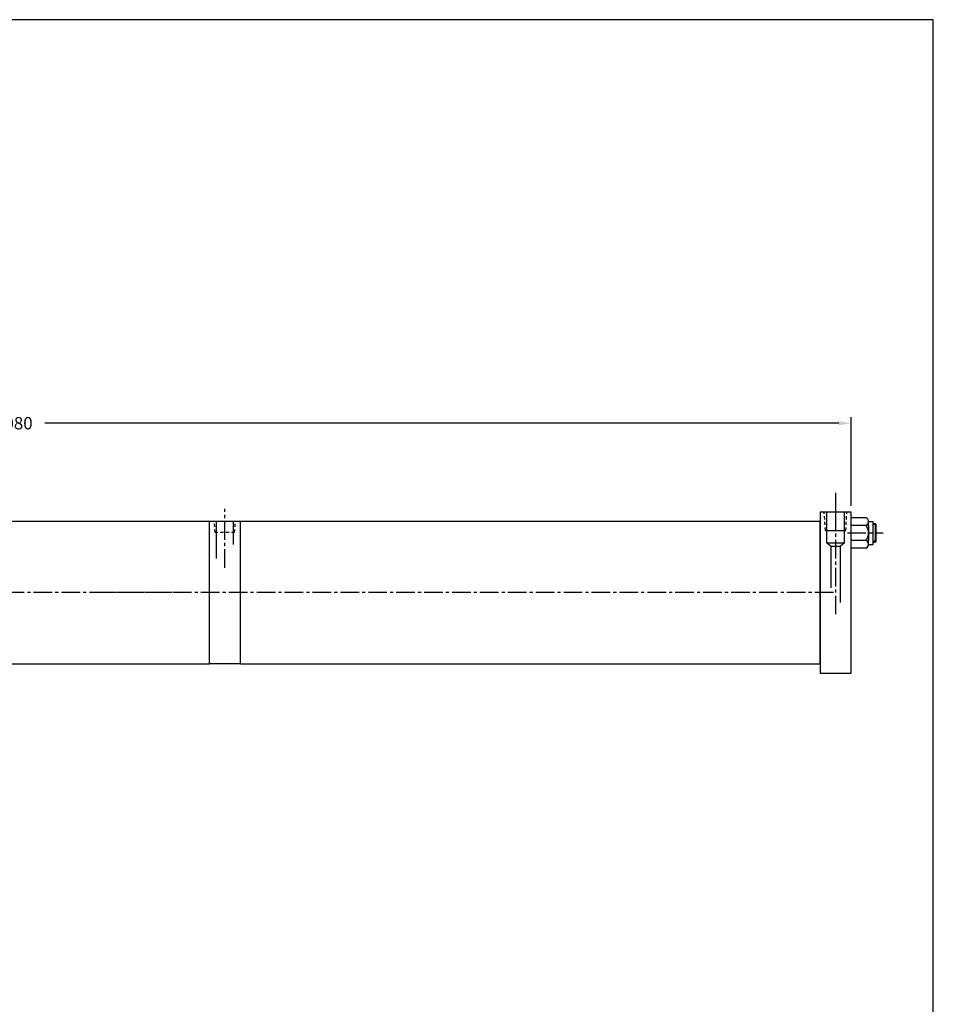
# Model space of a CAD drawing. Extents: x 16 to 161, y 2 to 86.
# Drawn here: x 107 to 143, y 46 to 86 of the extents above; entities that cross this region are included whole.
import ezdxf

# ---------------------------------------------------------------- set-up
doc = ezdxf.new("R2010")
doc.units = 0
doc.header["$MEASUREMENT"] = 0
doc.header["$PDMODE"] = 1
doc.linetypes.add('CENTER2', pattern=[1.125, 0.75, -0.125, 0.125, -0.125])
doc.linetypes.add('HIDDEN2', pattern=[0.1875, 0.125, -0.0625])
doc.layers.get('DEFPOINTS').update_dxf_attribs({"linetype": 'CONTINUOUS'})
for name, color, linetype in [('BORDER', 7, 'CONTINUOUS'), ('CENTER', 3, 'CENTER2'), ('HIDDEN', 7, 'HIDDEN2'), ('SOLID', 7, 'CONTINUOUS'), ('TEXT-DIM', 4, 'CONTINUOUS')]:
    doc.layers.add(name, color=color, linetype=linetype)
doc.dimstyles.new('QUARTER', dxfattribs={"dimtxt": 0.5, "dimasz": 0.5, "dimexe": 0.25, "dimexo": 0.25, "dimgap": 0.36, "dimtad": 0, "dimtih": 1, "dimtoh": 1, "dimdec": 3, "dimzin": 4, "dimdsep": 46, "dimtxsty": 'Standard', "dimcen": 0.375, "dimclrd": 256, "dimclre": 256, "dimclrt": 256, "dimadec": 0, "dimazin": 0, "dimtfac": 0.75, "dimtdec": 3, "dimtofl": 0, "dimtmove": 2, "dimatfit": 3, "dimfxl": 0, "dimtolj": 1, "dimtzin": 4, "dimarcsym": 0})

# ---------------------------------------------------------------- blocks, each defined once
blk = doc.blocks.new('*D1')
at = {"layer": 'DEFPOINTS', "color": 0}
for p in [(140.069, 69.831), (71.99, 66.257), (140.069, 66.257)]:
    blk.add_point(p, dxfattribs=at)
at = {"layer": 'TEXT-DIM', "lineweight": -2}
for p, q in [((71.99, 66.507), (71.99, 70.081)), ((140.069, 66.507), (140.069, 70.081)), ((72.49, 69.831), (104.503, 69.831)), ((139.569, 69.831), (107.556, 69.831))]:
    blk.add_line(p, q, dxfattribs=at)
at = {"layer": 'TEXT-DIM'}
for points in [[(72.49, 69.914), (72.49, 69.748), (71.99, 69.831)], [(139.569, 69.914), (139.569, 69.748), (140.069, 69.831)]]:
    blk.add_solid(points, dxfattribs=at)
at = {"layer": 'TEXT-DIM', "insert": (106.029, 69.831), "char_height": 0.5, "attachment_point": 5}
blk.add_mtext('\\A1;68.080', dxfattribs=at)

msp = doc.modelspace()

# ---------------------------------------------------------------- linework, layer by layer
at = {"layer": 'BORDER'}
for p, q in [((143.3847, 86.0918), (15.5447, 86.0918)), ((143.3847, 2.2518), (143.3847, 86.0918))]:
    msp.add_line(p, q, dxfattribs=at)
at = {"layer": 'CENTER'}
for p, q in [((114.8206, 64.0073), (114.8206, 66.3783)), ((139.4509, 62.1299), (139.4509, 66.4263)), ((139.9204, 65.4079), (141.3659, 65.4079)), ((139.3569, 63.0073), (68.2924, 63.0073)), ((112.7004, 63.0073), (110.0768, 63.0073)), ((112.7004, 63.0073), (110.0768, 63.0073))]:
    msp.add_line(p, q, dxfattribs=at)
at = {"layer": 'HIDDEN'}
for p, q in [((114.4306, 65.4291), (114.3987, 65.8783)), ((115.2131, 65.4291), (115.2472, 65.8783)), ((139.0336, 65.5077), (138.9845, 66.2573)), ((139.8595, 65.5077), (139.897, 66.2578)), ((115.2131, 65.4291), (114.4306, 65.4291))]:
    msp.add_line(p, q, dxfattribs=at)
at = {"layer": 'SOLID'}
for p, q in [((101.7336, 65.8823), (114.1966, 65.8823)), ((114.1966, 60.1323), (114.1966, 65.8823)), ((114.1966, 65.8823), (115.4466, 65.8823)), ((114.47, 65.8783), (114.47, 64.3745)), ((115.1738, 64.945), (115.1738, 65.8783)), ((115.4466, 65.8823), (138.8196, 65.8823)), ((115.4466, 60.1323), (115.4466, 65.8823)), ((138.8196, 66.2573), (138.8196, 60.1323)), ((138.8196, 66.2573), (140.0692, 66.2573)), ((138.8196, 60.1323), (138.8196, 65.8823)), ((139.0919, 65.0078), (139.0919, 66.2573)), ((139.8099, 65.0078), (139.8099, 66.2578)), ((140.0692, 59.7573), (140.0692, 66.2573)), ((140.6772, 66.0222), (140.0692, 66.0222)), ((140.7712, 65.8686), (140.9592, 65.8686)), ((140.7712, 65.7151), (140.7712, 65.8686)), ((140.9592, 64.9472), (140.9592, 65.8686)), ((139.0336, 65.5077), (139.8595, 65.5077)), ((140.6772, 65.7151), (140.0692, 65.7151)), ((140.7712, 65.7151), (140.7712, 65.1008)), ((140.9592, 65.7829), (141.0442, 65.7829)), ((141.0842, 65.7429), (140.9592, 65.7429)), ((141.0442, 65.7829), (141.0442, 65.0329)), ((141.0442, 65.7829), (141.0842, 65.7429)), ((141.0842, 65.0729), (141.0842, 65.7429)), ((140.6772, 65.1008), (140.0692, 65.1008)), ((140.7712, 64.9472), (140.7712, 65.1008)), ((141.0842, 65.0729), (140.9592, 65.0729)), ((141.0842, 65.0729), (141.0442, 65.0329)), ((139.0919, 65.0078), (139.2629, 64.8739)), ((139.0919, 65.0078), (139.8099, 65.0078)), ((139.2629, 63.1953), (139.2629, 64.8739)), ((139.2629, 64.8739), (139.6389, 64.8708)), ((139.8099, 65.0078), (139.6389, 64.8708)), ((139.6389, 62.6054), (139.6389, 64.8708)), ((140.6772, 64.7936), (140.0692, 64.7936)), ((140.7712, 64.9472), (140.9592, 64.9472)), ((140.9592, 65.0329), (141.0442, 65.0329)), ((114.1966, 60.1323), (114.1966, 60.5073)), ((115.4466, 60.1323), (115.4466, 60.5073)), ((138.8196, 60.3823), (138.8196, 59.7573)), ((101.7336, 60.1323), (114.1966, 60.1323)), ((115.4466, 60.1323), (114.1966, 60.1323)), ((115.4466, 60.1323), (138.8196, 60.1323)), ((138.8196, 59.7573), (140.0692, 59.7573))]:
    msp.add_line(p, q, dxfattribs=at)
for centre, radius, start, end in [((140.5987, 65.8686), 0.1725, 297.06022, 62.93978), ((140.2223, 65.4079), 0.5488, 325.96769, 34.03231), ((140.6772, 65.7151), 7.944109290391274e-15, 99.12045, 225), ((140.5987, 64.9472), 0.1725, 297.06022, 62.93978)]:
    msp.add_arc(centre, radius, start, end, dxfattribs=at)
at = {"layer": 'TEXT-DIM'}
msp.add_line((139.4509, 66.2573), (139.4509, 67.0293), dxfattribs=at)

# ---------------------------------------------------------------- dimensions: what is measured, and where the dimension line sits
dim = msp.add_linear_dim(base=(140.0692, 69.8309), p1=(71.9896, 66.2573), p2=(140.0692, 66.2573), dimstyle='QUARTER', dxfattribs=at)
dim.commit()
dim.dimension.update_dxf_attribs({"geometry": '*D1', "text_midpoint": (106.0294, 69.8309)})

doc.saveas('drawing.dxf')
